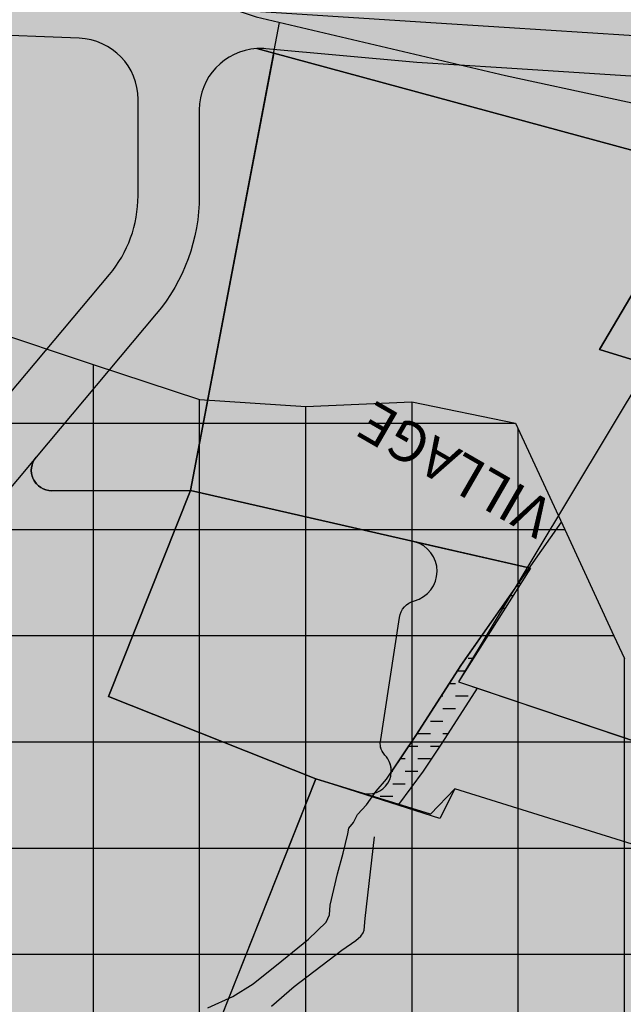
# Model space of a CAD drawing. Extents: x 102606 to 118372, y 93235 to 105248.
# Drawn here: x 109388 to 109569, y 94854 to 95148 of the extents above; entities that cross this region are included whole.
import ezdxf
from ezdxf.enums import TextEntityAlignment as Align

# ---------------------------------------------------------------- set-up
doc = ezdxf.new("R2010")
doc.units = 0
doc.header["$LTSCALE"] = 50
doc.header["$MEASUREMENT"] = 0
for name, color, linetype in [('COMM', 5, 'CONTINUOUS'), ('GRBUFF', 85, 'CONTINUOUS'), ('PARCEL', 1, 'CONTINUOUS'), ('PARK', 3, 'CONTINUOUS'), ('PSP', 1, 'CONTINUOUS'), ('resi', 2, 'CONTINUOUS'), ('roadm', 8, 'CONTINUOUS'), ('SURV_TXT', 7, 'CONTINUOUS'), ('voiletion', 1, 'CONTINUOUS'), ('WATERBODIES', 4, 'CONTINUOUS')]:
    doc.layers.add(name, color=color, linetype=linetype)
doc.styles.add('SURV_TXT', font='romans.shx', dxfattribs={"width": 0.8})

msp = doc.modelspace()

# ---------------------------------------------------------------- hatches: boundary and pattern name
at = {"layer": 'COMM'}
h = msp.add_hatch(color=256, dxfattribs=at)
edge = h.paths.add_edge_path()
edge.add_arc((109405.5706804929, 95124.56448888246), 18.30000000000291, 4.556083750914971e-11, 87.78358404607144)
edge.add_line((109406.2784166834, 95142.8507982281), (109375.1630004508, 95144.05506015608))
edge.add_line((109375.1630004508, 95144.05506015608), (109310.9335555416, 95146.88032497978))
edge.add_line((109310.9335555416, 95146.88032497978), (109223.950891112, 95143.88524762406))
edge.add_arc((109224.7898713545, 95119.51968766429), 24.38000000000815, 91.97208858531326, 159.2596721095213)
edge.add_line((109201.98981715, 95128.15345441298), (109189.7988687843, 95095.95959376886))
edge.add_arc((109212.5989229888, 95087.32582702016), 24.37999999999771, 159.2596721095213, 252.5434106284025)
edge.add_line((109205.285334484, 95064.06865988436), (109354.4198952044, 95017.17090993101))
edge.add_arc((109359.9095863299, 95034.6280944505), 18.30000000000706, 252.543410628387, 320.0136600769132)
edge.add_line((109373.9310036995, 95022.86842375163), (109415.3135152322, 95072.21006612091))
edge.add_arc((109387.2706804929, 95095.7294075187), 36.6000000000514, 320.0136600768901, 360)
edge.add_line((109423.8706804929, 95095.7294075187), (109423.8706804929, 95124.56448888248))
h = msp.add_hatch(color=256, dxfattribs=at)
edge = h.paths.add_edge_path()
edge.add_line((109745.6574472964, 95120.27671330937), (109666.8116879458, 95125.35390229223))
edge.add_line((109666.8116879458, 95125.35390229223), (109620.5317893346, 95128.33397754595))
edge.add_line((109620.5317893346, 95128.33397754595), (109532.4818133179, 95134.00383318902))
edge.add_line((109532.4818133179, 95134.00383318902), (109507.2205662233, 95135.63459812554))
edge.add_line((109507.2205662233, 95135.63459812554), (109462.1156187706, 95139.70544077943))
edge.add_arc((109460.4706804929, 95121.4795202797), 18.30000000000607, 84.84287426026484, 93.32228223152961)
edge.add_line((109459.4101538414, 95139.74876446827), (109464.4434970067, 95138.3851070619))
edge.add_line((109464.4434970067, 95138.3851070619), (109593.5016542803, 95103.4200537677))
edge.add_line((109593.5016542803, 95103.4200537677), (109561.7909919214, 95049.78529571473))
edge.add_line((109561.7909919214, 95049.78529571473), (109716.0886627868, 95002.26704345504))
edge.add_line((109716.0886627868, 95002.26704345504), (109732.69674549, 95059.97309352535))
edge.add_line((109732.69674549, 95059.97309352535), (109732.0490071712, 95090.45015337125))
edge.add_line((109732.0490071712, 95090.45015337125), (109745.6574472964, 95120.27671330937))
h = msp.add_hatch(color=256, dxfattribs=at)
edge = h.paths.add_edge_path()
edge.add_line((109393.4075604941, 95017.61308371344), (109360.794467871, 94978.72748945719))
edge.add_line((109360.794467871, 94978.72748945719), (109364.7880687796, 94979.37215694816))
edge.add_line((109364.7880687796, 94979.37215694816), (109366.5113102768, 94978.05545979038))
edge.add_line((109366.5113102768, 94978.05545979038), (109365.8435625444, 94966.78318732374))
edge.add_line((109365.8435625444, 94966.78318732374), (109350.4277663122, 94869.89020566853))
edge.add_line((109350.4277663122, 94869.89020566853), (109348.0700302058, 94867.81717318753))
edge.add_line((109348.0700302058, 94867.81717318753), (109344.1305848384, 94866.62328252706))
edge.add_line((109344.1305848384, 94866.62328252706), (109237.6370782665, 94880.97764950247))
edge.add_line((109237.6370782665, 94880.97764950247), (109233.0164662057, 94884.25428148746))
edge.add_line((109233.0164662057, 94884.25428148746), (109233.4159498069, 94891.06737165649))
edge.add_line((109233.4159498069, 94891.06737165649), (109108.2743126939, 94812.74772107303))
edge.add_line((109108.2743126939, 94812.74772107303), (109105.9968533729, 94810.18653022544))
edge.add_line((109105.9968533729, 94810.18653022544), (109105.5613865578, 94806.00989746647))
edge.add_line((109105.5613865578, 94806.00989746647), (109107.1673757571, 94793.47781622018))
edge.add_line((109107.1673757571, 94793.47781622018), (109108.8748125538, 94780.1541047983))
edge.add_line((109108.8748125538, 94780.1541047983), (109112.2402061812, 94754.2820575137))
edge.add_line((109112.2402061812, 94754.2820575137), (109115.1040598785, 94759.45287535111))
edge.add_line((109115.1040598785, 94759.45287535111), (109205.9478789595, 94816.30730311976))
edge.add_line((109205.9478789595, 94816.30730311976), (109212.8965849551, 94815.97661963239))
edge.add_line((109212.8965849551, 94815.97661963239), (109215.2840252621, 94811.13648528238))
edge.add_line((109215.2840252621, 94811.13648528238), (109212.6296682166, 94801.55224886605))
edge.add_line((109212.6296682166, 94801.55224886605), (109203.5017636138, 94775.06989579918))
edge.add_line((109203.5017636138, 94775.06989579918), (109214.8405761538, 94772.0909268216))
edge.add_line((109214.8405761538, 94772.0909268216), (109230.1869310581, 94762.21977843066))
edge.add_line((109230.1869310581, 94762.21977843066), (109241.4793262887, 94754.27014532835))
edge.add_line((109241.4793262887, 94754.27014532835), (109252.2316391685, 94731.98691744558))
edge.add_line((109252.2316391685, 94731.98691744558), (109253.2588070283, 94708.17206019946))
edge.add_line((109253.2588070283, 94708.17206019946), (109253.5935949817, 94682.31894923799))
edge.add_line((109253.5935949817, 94682.31894923799), (109250.4751244384, 94669.26684968456))
edge.add_line((109250.4751244384, 94669.26684968456), (109244.6275263382, 94657.30384458869))
edge.add_line((109244.6275263382, 94657.30384458869), (109238.7971452572, 94643.5601167554))
edge.add_line((109238.7971452572, 94643.5601167554), (109236.3739707397, 94635.24843226586))
edge.add_line((109236.3739707397, 94635.24843226586), (109235.1001222505, 94621.33352197311))
edge.add_line((109235.1001222505, 94621.33352197311), (109237.1959478097, 94606.43391130502))
edge.add_line((109237.1959478097, 94606.43391130502), (109240.0125852854, 94594.08746059424))
edge.add_line((109240.0125852854, 94594.08746059424), (109245.1415921105, 94574.17127684016))
edge.add_line((109245.1415921105, 94574.17127684016), (109245.9734625422, 94579.51587789938))
edge.add_line((109245.9734625422, 94579.51587789938), (109250.2978653165, 94582.7649253817))
edge.add_line((109250.2978653165, 94582.7649253817), (109275.1439307318, 94589.33016047707))
edge.add_line((109275.1439307318, 94589.33016047707), (109288.2129969435, 94593.8374017468))
edge.add_line((109288.2129969435, 94593.8374017468), (109295.9038413135, 94602.8621113908))
edge.add_line((109295.9038413135, 94602.8621113908), (109303.3800904787, 94615.83821472194))
edge.add_line((109303.3800904787, 94615.83821472194), (109311.3058433501, 94633.09151851888))
edge.add_line((109311.3058433501, 94633.09151851888), (109316.1986598714, 94646.9546207829))
edge.add_line((109316.1986598714, 94646.9546207829), (109319.5486385696, 94659.31194496258))
edge.add_line((109319.5486385696, 94659.31194496258), (109322.6132231823, 94675.70508556947))
edge.add_line((109322.6132231823, 94675.70508556947), (109324.3607041954, 94697.20321577188))
edge.add_line((109324.3607041954, 94697.20321577188), (109323.8175651029, 94716.12236037674))
edge.add_line((109323.8175651029, 94716.12236037674), (109319.8593919002, 94743.2539125911))
edge.add_line((109319.8593919002, 94743.2539125911), (109314.2214766889, 94761.59555953238))
edge.add_line((109314.2214766889, 94761.59555953238), (109306.336760873, 94778.63418099882))
edge.add_line((109306.336760873, 94778.63418099882), (109296.0770485808, 94794.70539856602))
edge.add_line((109296.0770485808, 94794.70539856602), (109283.703529227, 94809.27296947132))
edge.add_line((109283.703529227, 94809.27296947132), (109278.6959884008, 94816.22279794232))
edge.add_line((109278.6959884008, 94816.22279794232), (109281.4981645554, 94824.229685485))
edge.add_line((109281.4981645554, 94824.229685485), (109285.041877948, 94825.28815765733))
edge.add_line((109285.041877948, 94825.28815765733), (109364.431889644, 94814.64553050706))
edge.add_line((109364.431889644, 94814.64553050706), (109368.4369552366, 94811.60380706796))
edge.add_line((109368.4369552366, 94811.60380706796), (109373.1665461615, 94807.57488178594))
edge.add_line((109373.1665461615, 94807.57488178594), (109379.2784896403, 94807.46127219203))
edge.add_line((109379.2784896403, 94807.46127219203), (109383.7630598572, 94810.73226595488))
edge.add_line((109383.7630598572, 94810.73226595488), (109385.1502478124, 94818.75907821099))
edge.add_line((109385.1502478124, 94818.75907821099), (109382.5686341885, 94822.88324251107))
edge.add_line((109382.5686341885, 94822.88324251107), (109378.3163621281, 94825.08435815724))
edge.add_line((109378.3163621281, 94825.08435815724), (109381.9757269427, 94849.21176804176))
edge.add_line((109381.9757269427, 94849.21176804176), (109410.3319516625, 94845.38960396085))
edge.add_line((109410.3319516625, 94845.38960396085), (109416.0795956672, 94841.73268787084))
edge.add_line((109416.0795956672, 94841.73268787084), (109424.0944077817, 94842.66515466072))
edge.add_line((109424.0944077817, 94842.66515466072), (109427.6086514552, 94846.89522518161))
edge.add_line((109427.6086514552, 94846.89522518161), (109446.397688644, 94844.36263194091))
edge.add_line((109446.397688644, 94844.36263194091), (109477.0252641233, 94921.44017960176))
edge.add_line((109477.0252641233, 94921.44017960176), (109415.0346158715, 94946.07281667915))
edge.add_line((109415.0346158715, 94946.07281667915), (109439.5209425084, 95007.69525916303))
edge.add_line((109439.5209425084, 95007.69525916303), (109398.0813662839, 95007.59319348045))
edge.add_arc((109398.0590170974, 95013.68276863993), 6.089616170917084, 139.8033813158809, 270.21027876060595, ccw=False)
at = {"layer": 'GRBUFF'}
h = msp.add_hatch(color=256, dxfattribs=at)
edge = h.paths.add_edge_path()
edge.add_line((109634.0222700229, 95154.72161051197), (109584.1261873866, 95157.93460295448))
edge.add_line((109584.1261873866, 95157.93460295448), (109559.1773787918, 95159.5411099473))
edge.add_line((109559.1773787918, 95159.5411099473), (109534.2297358839, 95161.14761271037))
edge.add_line((109534.2297358839, 95161.14761271037), (109509.2811117086, 95162.75420799616))
edge.add_line((109509.2811117086, 95162.75420799616), (109484.3323701822, 95164.3607105017))
edge.add_line((109484.3323701822, 95164.3607105017), (109442.1706804929, 95167.07565463045))
edge.add_line((109442.1706804929, 95167.07565463045), (109442.1706804929, 95157.7644255626))
edge.add_arc((109448.2706804929, 95157.76442556258), 6.100000000005821, 179.9999999998633, 266.3156347325987)
edge.add_line((109447.8786945108, 95151.67703310029), (109466.7465742876, 95150.4620721082))
edge.add_line((109466.7465742876, 95150.4620721082), (109508.3171918044, 95147.785211788))
edge.add_line((109508.3171918044, 95147.785211788), (109533.2658081557, 95146.17861664067))
edge.add_line((109533.2658081557, 95146.17861664067), (109558.2134940471, 95144.57211110974))
edge.add_line((109558.2134940471, 95144.57211110974), (109583.1622875047, 95142.96560513476))
edge.add_line((109583.1622875047, 95142.96560513476), (109633.0583862752, 95139.75261161021))
edge.add_line((109633.0583862752, 95139.75261161021), (109682.9559277958, 95136.53960872717))
edge.add_line((109682.9559277958, 95136.53960872717), (109707.9033835417, 95134.93311178625))
edge.add_line((109707.9033835417, 95134.93311178625), (109722.4853300365, 95133.99414915305))
edge.add_line((109722.4853300365, 95133.99414915305), (109750.728582697, 95131.39147169399))
edge.add_line((109750.728582697, 95131.39147169399), (109751.3645557414, 95146.83036775849))
edge.add_line((109751.3645557414, 95146.83036775849), (109733.8160856133, 95148.29560306868))
edge.add_line((109733.8160856133, 95148.29560306868), (109708.8672698924, 95149.90211052039))
edge.add_line((109708.8672698924, 95149.90211052039), (109683.9198261035, 95151.50860664617))
edge.add_line((109683.9198261035, 95151.50860664617), (109634.0222700229, 95154.72161051197))
at = {"layer": 'PARK'}
h = msp.add_hatch(color=256, dxfattribs=at)
edge = h.paths.add_edge_path()
edge.add_line((109464.4434970067, 95138.3851070619), (109459.4101538415, 95139.74876446826))
edge.add_arc((109460.4706804929, 95121.47952027968), 18.30000000000538, 93.32228223148412, 180)
edge.add_line((109442.1706804929, 95121.47952027968), (109442.1706804929, 95095.72940751868))
edge.add_arc((109387.2706804929, 95095.72940751868), 54.90000000005239, -39.98633992310221, 0, ccw=False)
edge.add_line((109429.3349326019, 95060.45039542203), (109393.3788370968, 95017.57883592263))
edge.add_arc((109398.0590170974, 95013.68276863993), 6.089616170927817, 140.2239388545511, 270.0719596214499)
edge.add_line((109398.0666652411, 95007.59315727178), (109439.5209425084, 95007.69525916303))
edge.add_line((109439.5209425084, 95007.69525916303), (109464.4434970067, 95138.3851070619))
h = msp.add_hatch(color=256, dxfattribs=at)
edge = h.paths.add_edge_path()
edge.add_arc((109492.7287047069, 94923.80583230758), 6.854919905889392, 357.2476676343461, 403.8253046102515)
edge.add_arc((109501.0420172197, 94931.92349439698), 4.764974821424628, 179.5041271788655, 225.026285891616, ccw=False)
edge.add_line((109496.277220851, 94931.9647328971), (109502.0034845706, 94969.71989502358))
edge.add_arc((109508.0345122152, 94968.80517891992), 6.099999999999116, 104.95394899220119, 171.3757705141168, ccw=False)
edge.add_arc((109504.0993624629, 94983.53871537342), 9.149999999999716, 284.9539489922012, 434.4296545646082)
edge.add_line((109506.5554171819, 94992.35292521985), (109540.7876916665, 94984.517279958))
edge.add_line((109540.7876916665, 94984.517279958), (109520.3510386692, 94955.37829060908))
edge.add_line((109520.3510386692, 94955.37829060908), (109507.1302308796, 94934.73704345539))
edge.add_line((109507.1302308796, 94934.73704345539), (109499.5757170006, 94923.47666735458))
msp.add_hatch(color=256, dxfattribs=at).paths.add_polyline_path([(109509.1869881772, 94923.75710450864), (109514.8122819689, 94932.14196659178), (109525.3261135869, 94948.55527508198), (109656.9437349589, 94904.16905560043), (109646.3339705198, 94878.67196079761), (109518.5479232707, 94918.52104595937), (109511.2897097996, 94910.89107138464), (109501.8439833291, 94913.81206682399)])
at = {"layer": 'PSP'}
h = msp.add_hatch(color=256, dxfattribs=at)
edge = h.paths.add_edge_path()
edge.add_arc((109507.9879589678, 94968.84685373116), 6.047820674788382, 104.62972788144671, 171.6999923711992, ccw=False)
edge.add_arc((109504.0993624628, 94983.53871537342), 9.149999999997883, 284.9539489928645, 434.4296545643448)
edge.add_line((109506.5554171819, 94992.35292521985), (109439.5209425086, 95007.69525916352))
edge.add_line((109439.5209425086, 95007.69525916352), (109415.0346158715, 94946.07281667915))
edge.add_line((109415.0346158715, 94946.07281667915), (109477.0252641233, 94921.44017960175))
edge.add_line((109477.0252641233, 94921.44017960175), (109477.0416024149, 94921.48129664845))
edge.add_line((109477.0416024149, 94921.48129664845), (109490.7035347016, 94917.2567437752))
edge.add_arc((109492.7286353212, 94923.80578893295), 6.854999999815865, 252.8173063370605, 403.8251645750235)
edge.add_arc((109501.0420172198, 94931.92349439705), 4.764974821548096, 190.4018095743041, 225.0262858913679, ccw=False)
edge.add_arc((109501.0420172197, 94931.92349439696), 4.764974821457588, 179.5041271788685, 190.4018095734294, ccw=False)
edge.add_line((109496.277220851, 94931.96473289709), (109502.0034845587, 94969.71989494492))
at = {"layer": 'resi'}
msp.add_hatch(color=256, dxfattribs=at).paths.add_polyline_path([(109850.4796795903, 94955.75129656232), (109905.678931946, 94927.38215604109), (109927.7626201636, 94924.69836214505), (109975.9388944538, 94909.28634461234), (109991.6131847998, 94870.49330922413), (110037.0728276502, 94851.04622662759), (110061.2683128658, 94840.6956921766), (110073.127878333, 94883.5409478141), (110094.8103696389, 94884.89243318282), (110133.8253322191, 94881.14398619921), (110139.5269803862, 94945.47221560724), (110144.6845966823, 95040.21566215603), (110098.3726964176, 95054.38154071476, 0.09724194151093159), (110064.4521277875, 95057.88667322832), (109862.7613502468, 95039.50104989337, -0.1552409478431819), (109820.7211624956, 95048.77486856095), (109744.721962323, 95118.22634615684), (109732.0490071712, 95090.4501533712), (109732.69674549, 95059.97309352536), (109716.0886627868, 95002.26704345504), (109561.7909919214, 95049.78529571473), (109593.5016542803, 95103.4200537677), (109464.4434970066, 95138.38510706188), (109439.5209425085, 95007.69525916353), (109505.7216399432, 94992.54375372852, -0.02338261874548236), (109506.5554171824, 94992.35292521975), (109541.1774163006, 94984.42890888576), (109519.6212025614, 94950.47892011155), (109525.3259837383, 94948.55507237329), (109525.3261135869, 94948.55527508199), (109656.9437349589, 94904.16905560043), (109646.3339705198, 94878.67196079763), (109518.5479232707, 94918.52104595937), (109511.2897097996, 94910.89107138466), (109493.9629816025, 94916.24885517781), (109492.138380412, 94913.6679316465), (109489.494183266, 94910.78779396006), (109488.2923725309, 94908.3876271413), (109487.104446013, 94907.00396114706), (109485.1673799144, 94899.26708697392), (109483.4845957686, 94893.02668449288), (109481.3211940928, 94883.6661588917), (109480.9680007836, 94879.43464914127), (109474.8309890656, 94873.58552074867), (109466.8983976287, 94867.10513283496), (109458.244612984, 94860.14477405167), (109452.163849251, 94856.35609776012), (109444.7120532834, 94852.99583296552), (109440.1446742563, 94850.83572970092), (109436.5390641101, 94849.3956608576), (109434.1352646992, 94848.43556288195), (109432.6527268195, 94846.21532918459), (109432.6424479544, 94846.21671468318), (109429.8082834071, 94842.91527294286), (109427.6448817313, 94839.07503728077), (109422.5968851745, 94832.35458581206), (109418.270081823, 94825.39422702968), (109413.4624830013, 94819.87385897037), (109410.57788812, 94814.83353989873), (109408.895103974, 94812.43345120024), (109406.7317022983, 94811.23336779082), (109403.3664898874, 94807.87318111653), (109397.7755965948, 94804.60666063211), (109396.5736079191, 94803.16659178892), (109395.1313994488, 94799.3263561268), (109393.4486153029, 94796.20615488657), (109391.0983455133, 94790.99126777092), (109387.1988080107, 94787.80564914054), (109384.5546108647, 94785.16549688794), (109380.948822778, 94782.28528108122), (109376.6220194266, 94780.36516325019), (109374.3385704432, 94778.0854821575), (109372.7758336048, 94773.40480446747), (109371.3336251344, 94769.32450525148), (109369.8378183559, 94765.5910373152), (109366.2856285776, 94763.56415175869), (109361.7182495503, 94760.68401407218), (109353.3050405827, 94756.60379297634), (109350.4204457015, 94754.6836751453), (109348.2570440257, 94753.00354274806), (109347.5358508203, 94751.08342491696), (109347.0550553499, 94747.00320382084), (109346.789923873, 94743.47138693923), (109344.145726727, 94730.75067466375), (109341.0209120515, 94721.63005637666), (109335.9729154944, 94706.5091772819), (109331.6235137092, 94690.52756925969), (109328.7389188069, 94679.72689661577), (109325.6139261907, 94672.0464252918), (109324.8929109258, 94667.7262187621), (109325.1333086609, 94666.52613535264), (109326.094721661, 94662.68589969065), (109327.5541304166, 94658.80034342989), (109326.3265782478, 94653.29365726437), (109325.3649873072, 94644.65316608491), (109322.6932093699, 94627.92402523106), (109321.7317963699, 94623.60374058124), (109321.4913986349, 94618.32343607575), (109321.73179637, 94613.2831170045), (109322.9336071052, 94606.32268010161), (109323.5525021269, 94597.67200457276), (109322.4644986144, 94595.86153970024), (109318.1260082834, 94594.5619876819), (109315.9626066077, 94593.60196782653), (109314.2800004022, 94592.40188441706), (109312.5972162562, 94589.04169774288), (109310.1934168453, 94585.44144751459), (109305.3226491146, 94577.38240541812), (109303.6398649686, 94573.06212076807), (109301.9572587631, 94569.22188510616), (109300.5150502928, 94567.54183082916), (109299.4774596115, 94565.98786125024), (109295.9476712655, 94564.42162958864), (109292.3420611194, 94562.50151175752), (109285.1304849464, 94558.18122710775), (109281.5248748004, 94556.02112384296), (109279.6018708597, 94554.58105499968), (109278.1594844489, 94553.14090803622), (109277.1980714488, 94550.02078491589), (109276.4768782435, 94547.14056910912), (109275.4410529994, 94542.71037279957), (109273.2169200344, 94540.96930759931), (109267.5826958653, 94541.1402301824), (109261.3328885726, 94541.62027917025), (109253.4002971346, 94541.62027917024), (109251.7175129886, 94540.66018119459), (109250.7560999886, 94539.22011235145), (109248.2919787182, 94533.79708213406), (109245.4073838367, 94528.99682661578), (109241.8017736914, 94523.23647312411), (109240.3593872801, 94520.83630630458), (109236.9939969287, 94516.75608520872), (109225.9365908149, 94504.7553292347), (109218.4847948469, 94496.11483805496), (109216.5616129659, 94494.19472022403), (109214.8790067604, 94492.03453883895), (109214.3982112901, 94490.11449912816), (109213.1964005548, 94486.27426346582), (109211.2732186738, 94479.79387555135), (109209.3502147331, 94474.99354191363), (109208.3886237926, 94472.35338966092), (109206.7060175871, 94469.953222842), (109201.8756423701, 94461.87097902904), (109197.308263343, 94451.79041900646), (109195.8660548726, 94448.91020319951), (109195.6256571374, 94446.51011450097), (109195.8660548726, 94439.78966303205), (109196.7560362504, 94433.2735552216), (109195.1448616672, 94424.90876937169), (109192.1979875801, 94414.90148615156), (109188.3519796989, 94403.38077916519), (109186.1588895676, 94397.29809732565), (109190.7719339941, 94395.5146987578), (109192.0090146749, 94397.91376724197), (109195.546295635, 94405.9194532021), (109198.3942347549, 94414.36105020408), (109200.7524813751, 94422.24893081395), (109201.6957444351, 94427.54681237722), (109202.1674649353, 94432.25605779384), (109201.9380995166, 94440.11284654174), (109201.7023282368, 94445.64618256336), (109201.393805077, 94447.03172769296), (109202.0560741268, 94448.35398695982), (109202.763565907, 94450.23770075054), (109206.3008468672, 94457.89020502236), (109213.0513789754, 94471.63483952446), (109215.8811684296, 94478.10999400711), (109219.6543983313, 94486.70431547922), (109221.0288629066, 94489.72370956534), (109222.8519907121, 94492.32866161177), (109225.563983222, 94495.62510215487), (109236.1758261157, 94509.63503307202), (109238.826810932, 94513.07599109724), (109240.8923193428, 94515.75700522409), (109245.2550666932, 94521.40814659598), (109246.3161264227, 94523.52723672494), (109249.6430816072, 94529.38156888912), (109253.2446420474, 94537.17319270979), (109254.9490920174, 94537.74043653715), (109256.2461009674, 94537.74043653716), (109263.6744087771, 94538.32907268412), (109273.4609632078, 94538.91770883116), (109277.0453984239, 94539.51416187666), (109277.7390649316, 94539.82196638975), (109280.6534997381, 94543.03831810062), (109287.1385444882, 94551.63264020739), (109296.6329204722, 94560.53999018969), (109299.8164555421, 94562.89461289784), (109301.1134644921, 94564.18969054146), (109304.1792028925, 94568.19249446134), (109314.791223713, 94580.67197137875), (109320.883690161, 94588.46665792746), (109324.8546536985, 94591.59693327398), (109326.9771290396, 94593.24519260642), (109330.4103900911, 94596.10168029118), (109330.8681558897, 94597.13026929679), (109330.9861304999, 94598.07208713198), (109330.39661333, 94605.37140971427), (109329.8069182195, 94611.84656357349), (109328.8452956816, 94619.5845807542), (109328.9933738486, 94621.80119373919), (109330.4081794683, 94633.57422916063), (109332.1763750968, 94646.03425413357), (109333.0016635465, 94654.27539455176), (109333.4733840468, 94657.33645875663), (109333.0016635465, 94659.10236719757), (109332.4121463766, 94663.45843092607), (109331.8848454043, 94665.43315244128), (109332.6376626467, 94668.46182996707), (109332.648095597, 94668.52085803037), (109333.0362393072, 94670.06535350812), (109337.4299999999, 94687.74199999975), (109339.9835323797, 94701.90084395658), (109339.969994935, 94701.81782140354), (109345.170486576, 94722.85834119853), (109346.8212414166, 94729.21576782691), (109349.1860718386, 94735.4280470147), (109350.2473095088, 94737.90039695238), (109350.4830807886, 94739.07766924644), (109350.8368266787, 94742.25646068067), (109351.3085471787, 94745.43517399098), (109351.940420249, 94749.85244654752), (109355.7890911992, 94752.73441845807), (109358.383109099, 94754.7358594779), (109362.9816277294, 94756.97275495711), (109368.4056127499, 94759.56283212382), (109370.6458847597, 94760.85783164715), (109371.4711732095, 94761.79972760259), (109373.8594917891, 94765.66261813958), (109376.5714842994, 94770.60731801482), (109378.0220861777, 94774.33216045509), (109379.2834768098, 94775.43429066073), (109381.7595200995, 94777.67118613947), (109388.834082019, 94783.32224939065), (109393.3148039802, 94786.85414439341), (109395.9088218802, 94788.97331264282), (109397.08785622, 94790.26831216617), (109397.9133226104, 94791.68111703917), (109398.6208143905, 94793.68247993903), (109400.5383021728, 94797.65856673026), (109401.6416057735, 94800.41269102777), (109409.1456443225, 94805.54652546068), (109411.1501450525, 94806.84160310413), (109412.9188745029, 94808.01887539834), (109414.4516547331, 94809.07849858335), (109415.394917793, 94810.13804364786), (109416.8099013535, 94811.9040302094), (109425.5352181132, 94823.55933840032), (109433.2423588256, 94834.45742692729), (109436.3553125269, 94839.11963041584), (109437.8408774559, 94839.75530849084), (109436.3079192854, 94838.81341253537), (109435.6006054459, 94837.98932192958), (109433.2423588258, 94834.45742692739), (109425.5352181137, 94823.55933840101), (109415.9790943172, 94810.79423530775), (109414.3655681757, 94808.9817995915), (109411.1501450524, 94806.8416031041), (109409.1456443228, 94805.5465254609), (109402.7785741828, 94801.19053985282), (109401.4815652328, 94800.0131894386), (109400.5383021729, 94797.65856673043), (109398.6208143905, 94793.68247993899), (109397.3813603758, 94790.17629463678), (109393.3148039798, 94786.8541443931), (109388.8340820209, 94783.32224939227), (109381.7595200995, 94777.67118613953), (109378.3146090767, 94774.55900069278), (109377.3967727492, 94772.72648626429), (109376.5714842994, 94770.60731801482), (109373.8594917893, 94765.66261813977), (109371.0239401077, 94761.0763682772), (109368.4056127498, 94759.56283212377), (109362.9816277285, 94756.97275495612), (109358.3831090991, 94754.73585947797), (109355.7890911989, 94752.73441845781), (109353.4308445787, 94750.9685100169), (109352.7233527986, 94750.26214664047), (109352.0160389591, 94749.43797791448), (109351.7800897387, 94748.73161453808), (109351.3085471792, 94745.43517399259), (109350.8368266786, 94742.25646068045), (109350.3887356161, 94738.22987529406), (109349.1860718386, 94735.42804701474), (109346.8212414166, 94729.21576782687), (109345.1704865764, 94722.85834119833), (109339.9699949352, 94701.81782140458), (109339.144528545, 94696.75539429976), (109338.3192400951, 94692.39933057169), (109337.8475195949, 94689.22061725771), (109337.1400278147, 94686.39508563187), (109333.036239306, 94670.06535350007), (109332.6376626436, 94668.46182994901), (109332.1264526471, 94665.56948070778), (109333.0016635466, 94659.10236719745), (109333.4733840469, 94657.33645875668), (109333.0016635465, 94654.27539455195), (109332.1763750968, 94646.03425413281), (109330.4081794682, 94633.57422915986), (109328.9933738486, 94621.80119373933), (109328.8753992384, 94620.0352071779), (109329.1111705182, 94617.44513001096), (109329.8069182195, 94611.84656357324), (109330.3966133299, 94605.37140971489), (109331.101272617, 94596.64641287175), (109329.0996043804, 94595.01110104777), (109326.9771290394, 94593.24519260625), (109324.8546536979, 94591.59693327347), (109322.6143816911, 94589.83094671486), (109320.8458301796, 94588.4182199606), (109314.7912237131, 94580.67197137885), (109304.1792028925, 94568.19249446131), (109300.5202523521, 94563.41515874212), (109296.6329204723, 94560.53999018975), (109287.1385444882, 94551.63264020742), (109280.6534997381, 94543.0383181006), (109278.4132277282, 94540.56596816305), (109277.4914870326, 94539.46141021332), (109275.5834385483, 94539.27089051934), (109273.4609632078, 94538.91770883113), (109263.6744087778, 94538.32907268421), (109254.5437512337, 94537.60553844005), (109254.2416002373, 94537.50498207833), (109253.5341084572, 94537.15172226993), (109252.472870787, 94535.50354105838), (109249.6430816071, 94529.38156888906), (109246.3161264227, 94523.52723672494), (109245.2550666933, 94521.40814659606), (109240.8923193428, 94515.75700522409), (109238.826810932, 94513.07599109724, -0.09963943087641139), (109230.624834098, 94447.17189480466, -0.05973403818160911), (109206.8436452441, 94389.30139054394), (109224.0707614835, 94382.64140386504, 0.01004424673120153), (109229.2847099098, 94392.6577332686), (109241.2258951158, 94420.43096803474), (109246.980323025, 94437.8141895834), (109249.8392958126, 94447.2545519946), (109253.1748014034, 94460.11491307631), (109255.2534436468, 94471.01608638873), (109257.1655431931, 94487.8104670897), (109257.5775304479, 94497.7717103971), (109254.8648461219, 94532.74445372385), (109256.5077923155, 94526.42380112724), (109261.7646171125, 94522.73848474644), (109264.6230957329, 94521.29757862544), (109278.7189454848, 94519.16444629399), (109291.3497031572, 94517.25302711486), (109296.9123649519, 94517.80794374425), (109302.071180387, 94520.6866765123), (109306.5767195344, 94520.74244158914), (109310.6537277702, 94518.69082366228), (109314.5381312105, 94512.52404650066), (109310.3704758891, 94502.03569908444), (109379.8403672001, 94491.52278401895), (109492.0741233052, 94474.5383905049), (109503.4, 94622.70000000003), (109622.8, 94822.4), (109774.0975245151, 94780.09596575485), (109790.8748404453, 94818.59512849638)])
at = {"layer": 'roadm'}
msp.add_hatch(color=256, dxfattribs=at).paths.add_polyline_path([(111295.618021647, 95376.65198609655), (111304.3826987684, 95408.72738398705), (111334.3664282414, 95408.15132379877), (111395.187, 95404.57599999999), (111444.307310118, 95414.17043405892), (111457.6661723716, 95416.69935771295), (111474.8811527, 95418.72245247598), (111483.3231930612, 95396.41261935545), (111482.3131291769, 95380.65095131751), (111479.5151513788, 95367.3062002902), (111478.4739238962, 95358.38859592733), (111477.2903915018, 95344.70711015958), (111496.5024786645, 95349.90700325735), (111521.4489682663, 95354.33782228251), (111519.0021418747, 95361.60447865732), (111518.7519722959, 95372.4335713202), (111510.7147790685, 95385.10936257047), (111518.5089970077, 95394.60830334145), (111523.0741504388, 95401.52741262836), (111525.8623583353, 95405.75419076017), (111540.2939159722, 95407.28444475385), (111584.4194835311, 95409.18224514303), (111585.1113246828, 95406.19446771807), (111587.365983536, 95402.05133021431), (111595.2355150916, 95395.6489479329), (111608.7483254339, 95394.77796192313), (111621.8252474904, 95396.08444093817), (111628.0471418317, 95396.66754519183), (111628.9034168767, 95398.4739849605), (111636.1199168767, 95394.6381849605), (111638.2549168767, 95390.05698496048), (111643.1159168767, 95384.83398496042), (111647.8919168767, 95382.43088496046), (111652.4027168767, 95381.06368496048), (111657.9432168767, 95380.67198496047), (111669.5419948345, 95384.1477651842), (111680.4272168768, 95384.07808496049), (111684.8544168768, 95385.5306849605), (111691.9220846936, 95389.16105777718), (111699.5798203345, 95396.73038452711), (111706.886466155, 95408.15510063786), (111711.7133557268, 95420.26583857539), (111713.8944168766, 95425.73798496029), (111731.4240348146, 95476.54027886795), (111758.0452236227, 95476.00275534908), (111800.7187575564, 95467.18451008608), (111817.9308348146, 95463.61767886793), (111851.1150055838, 95523.44419190112), (111904.5986957642, 95520.43851474699), (111941.368730521, 95518.43473491099), (111964.7678481221, 95522.77626158923), (112031.8055168768, 95535.57628496051), (112053.9187731001, 95537.53656885019), (112075.7386337915, 95512.01500879908), (112041.8754168767, 95465.20788496049), (112015.4358168769, 95430.71718496061), (111963.3672961608, 95357.60176748126), (111973.498901025, 95340.6559087217), (111922.3971720424, 95234.38307106064), (111914.6245854568, 95205.51050539674), (111920.6718353889, 95178.83717165094), (111939.5050804608, 95181.589786336), (111950.1455880945, 95176.53069678212), (111948.7282438642, 95135.60794290804), (111913.8526866073, 95122.25592820972), (111894.7797006373, 95119.05282269166), (111881.4081693097, 95121.7626514314), (111872.6373539441, 95090.29526783299), (111826.3629686193, 95085.24079258813), (111835.4789665206, 95061.04821603399), (111863.5898357251, 95062.47073921753), (111894.861787527, 95066.30038144135), (111945.4700475604, 95067.0499273437), (111936.6715932087, 95035.87122498985), (111941.4835955477, 95017.88182919189), (111943.4574001016, 94999.7418691836), (111951.0819056757, 94980.8132147706), (111952.955333943, 94967.6896118845), (111948.5170052132, 94945.78062392013), (111946.3044395024, 94897.87777259308), (111955.9998187681, 94875.30447679086), (112073.1863888885, 94833.02633523822), (112139.8968333316, 94808.19789209534), (112216.3990336311, 94757.12900220153), (112306.9587426043, 94683.71590391263), (112364.7152874211, 94632.05560030151), (112391.8712528858, 94615.48482932227), (112391.8551045144, 94694.8577522345), (112395.6506446037, 94738.4556946631), (112390.0651635635, 94811.72831653408), (112387.780146221, 94891.87831126284), (112397.6716060932, 94988.37948444224), (112425.2137266513, 95276.58353935835), (112685.5618111915, 95312.32877268958), (112682.1106, 95326.56770000007), (112680.102, 95618.35759999999), (112803.7672, 95620.9046), (112830.5343, 95621.4347), (113011.9999, 95625.01870000002), (113084.6799, 95688.95609999998), (113111.4023, 95728.74599999998), (113221.8975, 95784.71649999998), (113309.4499999995, 95979.00099999999), (113366.7607000005, 95980.79190000005), (113430.4122, 95983.94579999997), (113479.7340000031, 95994.70090000091), (113514.1589, 96002.34459999998), (113520.744, 96007.72709999997), (113536.1353, 96032.69549999999), (113548.5438, 96036.75099999997), (113617.6192999998, 96041.58679999987), (113707.4394999999, 96048.39469999998), (113750.3827, 96047.702), (113745.4296, 96078.21169999962), (113743.5364313859, 96095.61742591271), (113747.7473000001, 96108.60280000004), (113750.0784, 96115.081), (113760.191, 96123.22789999998), (113774.3072331177, 96129.79133273575), (113790.4585510161, 96131.7102590505), (113796.7879073223, 96132.05878804742), (113802.744855822, 96133.11850512806), (113814.6539258422, 96179.8408262109), (113811.9070073224, 96190.1170880476), (113806.3449, 96203.34310000001), (113763.4394, 96211.39939999998), (113770.4768, 96169.04669999998), (113721.072, 96163.15299999999), (113731.217, 96217.43609999999), (113739.241, 96250.36999999998), (113662.836, 96265.12599999999), (113674.5551034275, 96326.92211714156), (113682.4773535652, 96368.69701063649), (113687.2835010507, 96394.04035322653), (113651.7427078479, 96391.6875284227), (113652.0150138577, 96414.32623661029), (113638.073, 96419.075), (113647.8011972437, 96430.6173461313), (113627.8657251013, 96420.3229773669), (113607.8808328389, 96411.27518717073), (113612.7440879407, 96489.8793818184), (113622.5864345583, 96533.94676202947), (113648.0780232011, 96600.60850762836), (113668.1993265142, 96666.01431654602), (113534.0162944025, 96695.0535865202), (113509.8158030535, 96703.91927142837), (113493.2868405046, 96715.68341941676), (113442.8564074816, 96567.807427291), (113430.255519171, 96507.51538923879), (113419.7964797647, 96418.80199216199), (113397.3883000001, 96428.17579999984), (113380.9605000001, 96438.05589999989), (113369.2251, 96448.0171), (113352.4095999999, 96451.57450000002), (113335.8748471284, 96452.09341702682), (113287.2, 96453.621), (113276.1493950156, 96397.03546144904), (113244.876, 96321.90100000001), (113225.4249393994, 96314.16918859028), (113065.7658137465, 96398.55836395721), (113056.6526640568, 96404.14580544812), (112997.3017210038, 96420.94457501448), (112913.8670400109, 96242.31008804629), (112883.0408569352, 96141.9349855518), (112851.7655, 96052.69089999999), (112717.7944182746, 96015.2395630703), (112616.8431613796, 96010.41808153372), (112529.2752892093, 96008.88322406048), (112410.826135168, 96007.11696143523), (112365.98, 95836.93000000002), (112175.356, 95845.82899999998), (112170.2523720729, 95756.11899582464), (112034.6799168767, 95710.21128496047), (112049.4977168768, 95776.77348496063), (112060.2337168768, 95828.16398496051), (112041.9040168767, 95826.13898496046), (112014.4745168767, 95828.55798496048), (112058.3879168767, 95970.22308496047), (112049.7998168768, 95970.63348496045), (112028.0306168767, 95947.78568496047), (111998.6473168767, 95916.94658496047), (111946.2129168767, 95861.91448496049), (111808.7578168767, 95843.86968496047), (111773.0240168767, 95892.22398496047), (111781.8172168767, 95990.19438496049), (111725.5566168767, 95994.57298496047), (111705.1513168767, 95867.46988496048), (111750.6307168768, 95805.92778496047), (111770.4853168767, 95795.78168496047), (111761.9549168767, 95773.94468496031), (111755.8781168767, 95753.8385849605), (111697.5493168761, 95741.15098496004), (111639.2885168785, 95727.91668496082), (111624.7112244342, 95724.53829346188), (111597.5182847889, 95718.81729420662), (111568.0570027888, 95713.13058080939), (111544.6433697425, 95708.1288725938), (111518.7436336055, 95703.0468364854), (111509.3565016549, 95701.11129308362), (111478.6114964026, 95701.59541924538), (111428.471555557, 95694.69701592923), (111442.8356602025, 95655.48050254415), (111448.796482023, 95633.76828687542), (111419.5588870368, 95635.8263034478), (111334.5115623857, 95619.0340814811), (111301.8012654627, 95613.85606259348), (111283.0797730843, 95611.98134855105), (111217.6375526339, 95611.96802587592), (111189.2979075323, 95612.64901234947), (111169.7458, 95617.81289999999), (111205.0278, 95692.92809999996), (111226.7593, 95731.1087), (111220.8985, 95738.2795), (111156.8564, 95745.79590000001), (111149.5232, 95724.85209999999), (111122.7071, 95728.858), (111089.9023, 95703.8855), (111065.8296, 95655.72660000004), (111058.0228, 95619.82979999998), (110999.3099, 95630.55629999998), (110929.6173924307, 95663.84685697829), (110918.3547069244, 95670.06354480547), (110928.4923390052, 95714.82414893655), (110932.3662490792, 95751.31086127003), (110820.1900620506, 95755.75004411698), (110808.0198020738, 95711.98541033527), (110622.6930477626, 95707.34254131501), (110624.85689309, 95707.33421592566), (110590.0495196955, 95706.52474452269), (110590.0462553643, 95706.52466274373), (110563.8982004156, 95646.67624040094), (110547.5845082744, 95630.00875054378), (110535.8094945161, 95624.63011785642), (110519.5734064424, 95624.11286927706), (110491.056629164, 95629.54357047792), (110460.5467404545, 95641.90663975927), (110435.6699027668, 95653.29881571066), (110412.5984352122, 95667.39987198461), (110394.909329034, 95683.59075428097), (110378.455364999, 95703.19161986813), (110358.0861441733, 95729.43262785999), (110349.6930887912, 95742.80687452813), (110338.3681866881, 95764.83330062618), (110312.9826898067, 95802.62877100521), (110303.19445691, 95822.63017032844), (110293.0764176979, 95850.14685794356), (110274.5774025639, 95767.37422913635), (110269.6457873717, 95756.25000000001), (110270.3717862186, 95748.92436468204), (110271.8871590756, 95740.32436225333), (110269.8611996547, 95707.8085703384), (110275.4698932174, 95659.96800154481), (110215.554509215, 95664.3557736879), (110218.523794924, 95693.36485404591), (110228.3348738644, 95755.82759815284), (110212.2689695425, 95753.46696952183), (110208.9613744468, 95730.80492195832), (110182.4998394314, 95725.1394259498), (110171.6318057599, 95734.10985286531), (110151.313168565, 95734.10985286531), (110150.3681413948, 95719.94608107931), (110139.9726213083, 95715.22482381729), (110128.6319634446, 95724.19518720331), (110116.8187919957, 95718.0575400568), (110002.781420995, 95748.76686757858), (109973.4089033529, 95819.1219573076), (110005.492087514, 95879.10945025372), (109914.521666543, 95921.77539824338), (109916.8724662349, 95929.17288713696), (109936.0481501474, 96003.34988283145), (109950.3921844764, 96081.31573850666), (109960.2602490282, 96136.67667403253), (109950.5408179573, 96174.93774708414), (109935.0636708546, 96190.66047947324), (109873.5687165082, 96169.11841811828), (109726.9052835031, 96200.66125765252), (109741.7623180285, 96243.9181698792), (109753.6351288335, 96283.91532901031), (109752.8622052997, 96308.23105630044), (109769.2635858298, 96370.77561791678), (109630.8381103786, 96377.62658905839), (109582.3038958508, 96344.29486353238), (109561.073276879, 96318.44406229505), (109555.1551940298, 96302.24754082806), (109548.6226078561, 96267.69621542869), (109531.1426115438, 96210.33547513273), (109519.3080108225, 96154.05360640009), (109507.1583222595, 96103.86146500379), (109481.471842106, 96062.4802648752), (109447.7794494199, 96059.07247349474), (109366.8844319148, 96069.31096847837), (109343.9095946077, 96069.63990049908), (109298.4476583837, 96071.14136078117), (109287.453, 96061.481), (109250.3, 96072.69999999998), (109225.2866789725, 96090.54950636145), (109138.1436439313, 96108.20256926457), (109130.4338401561, 96119.74938391254), (109091.2964726932, 96137.5), (109042.9173192414, 96159.44219580249), (109010.52773986, 96165.10195136379), (109000, 96137.50000000003), (108994.4222464246, 96118.90402124744), (108987.4060600308, 96095.43086169419), (108975.0000000001, 96075.0000000001), (108962.2666146, 96051.53425663772), (108951.624795471, 96040.79232378448), (108952.4567466111, 96017.18253606085), (108948.0116056666, 96004.67147649747), (108927.1480345375, 95975.08853094892), (108995.6463995915, 95936.70136639706), (109011.5344445902, 95936.03074443084), (109015.263571379, 95921.81603015155), (109030.2966047462, 95910.73685020577), (109021.4231981799, 95895.81345832592), (109024.4787926255, 95883.66850394767), (109018.0822310928, 95869.1298599661), (108992.4834498753, 95887.41232485532), (108966.7546827343, 95869.17396238603), (108995.3411338561, 95854.58968496151), (108986.1268369811, 95827.55426364511), (108997.4692444282, 95820.10034695834), (108998.3285717273, 95800.63188856878), (108977.5969258246, 95785.1028718999), (108977.1474603884, 95764.68250453375), (108977.1036234537, 95753.91563049733), (108972.1959970429, 95742.3004763164), (108983.1702448856, 95727.36666556432), (109001.1663749821, 95710.46188974274), (109051.0861588167, 95682.93654772502), (109044.0475381821, 95657.60437734173), (109049.4555, 95605.92499999996), (109045.2602818865, 95582.83347705888), (109027.2748963672, 95554.89182205031), (109050.0368, 95546.0619), (109040.4322, 95515.60380000019), (109030.4765559314, 95480.68877692388), (109022.5335000001, 95474.29990000007), (109018.3424, 95471.557), (109016.9984, 95469.1293000001), (109013.725, 95457.69710000035), (109011.6403000003, 95451.17170000025), (109002.0559, 95420.09739999993), (108995.6432999999, 95405.06219999999), (108987.5987999998, 95381.56219999962), (108984.3287, 95368.75540000007), (108980.6013999999, 95359.26279999988), (108972.3038, 95332.72720000001), (108954.537, 95341.79000000005), (108946.26, 95343.44), (108941.9229, 95341.9115), (108934.9768, 95343.74), (108931.5036000001, 95344.65409999999), (108927.6838, 95344.9435), (108925.4331, 95342.47429999999), (108925.6128, 95339.60359999989), (108929.1396628574, 95323.4756436747), (108921.4804, 95324.15039999998), (108917.6599000003, 95325.23610000005), (108911.4082, 95326.72220000002), (108902.3173000001, 95303.97320000031), (108875.86, 95223.60000000002), (108842.97, 95238.70000000001), (108895.4124804821, 95399.89529866938), (108874.4447, 95403.99750000001), (108869.9216, 95395.8263), (108843.5097000001, 95402.28070000005), (108790.2133, 95408.98790000001), (108745.0159999999, 95301.28349999992), (108737.3495673308, 95274.22285554279), (108692.8048206082, 95292.50713137691), (108634.7637438299, 95315.75923971679), (108593.6587, 95363.0469), (108550.8624, 95249.53840000002), (108520.9344, 95238.6551), (108467.1245999999, 95249.0646), (108378.1110774451, 95289.06781485447), (108284.6117, 95331.08700000001), (108312.9455, 95529.76960000023), (108333.4076, 95615.48970000003), (108296.8488662287, 95728.69333641976), (108290.4915814433, 95737.84441495038), (108287.0040691695, 95736.49217849484), (108284.9026967107, 95734.38994621538), (108258.5947510835, 95658.19839127232), (108264.6110871363, 95571.36784932004), (108262.7167521128, 95502.82597359935), (108214.2781, 95508.6946), (108179.4125683135, 95283.9193402178), (108071.598, 95307.182), (108061.8316004259, 95236.17091640651), (108022.323, 95129.76799999994), (107985.7931555223, 94946.30501427103), (107957.743, 94816.08099999998), (107881.1570000001, 94607.00900000065), (107717.8636810985, 94196.6643761928), (107844.461999999, 94160.39899999986), (107885.2410000016, 94149.26499999972), (107968.9580000029, 94127.78699999915), (108385.3350000001, 94020.047), (108566.1829999999, 93991.35200000001), (108742.9809825823, 93912.71226495042), (109202.9403699302, 93839.62284794166), (109256.222494646, 93827.5627009219), (109304.7431009334, 93816.580300193), (109359.3594602691, 93972.89228505128), (109381.1136771324, 94035.15283954995), (109480.1543080452, 94318.60706073743), (109492.0741233052, 94474.53839050494), (109503.4, 94622.70000000003), (109622.8, 94822.4), (109774.0975245151, 94780.09596575485), (109790.874840442, 94818.59512849055), (109850.4796795903, 94955.7512965623), (109905.678931946, 94927.38215604107), (109927.7626201636, 94924.69836214506), (109975.9388944538, 94909.28634461232), (109991.6131847999, 94870.49330922413), (110037.0728276502, 94851.04622662759), (109974.3616118534, 94755.46006201814), (109872.1474026946, 94651.80500881549), (109782.7204420684, 94525.73012870527), (109888.0637646105, 94416.46643080788), (110041.2931843581, 94383.34098349664), (110035.6509617956, 94588.71159803508), (110041.8670868777, 94600.16467817426), (110123.7992649589, 94606.41022249484), (110129.4818297768, 94684.76276379968), (110107.8881973591, 94713.15138942293), (110106.7515705051, 94777.87758667464), (110122.9364836916, 94839.05733279251), (110154.6635916915, 94842.39130983913), (110226.823982686, 94829.48951967419), (110221.5994356882, 94911.03171924666), (110223.7774930099, 94917.12584081602), (110246.7716722556, 94951.46951212647), (110281.6912096785, 94942.61621700542), (110285.470482976, 94936.75971502664), (110312.0868237913, 94934.48821404933), (110317.7301880617, 94959.90401674744), (110329.2434876778, 94985.08744773071), (110327.8038075102, 94998.64082674141), (110332.7498, 95016.60800000008), (110338.7829, 95038.1265), (110405.9155, 95023.69780000001), (110415.5418011473, 95048.37277059784), (110437.9732615206, 95040.14404227551), (110478.2978278569, 95031.5224028148), (110485.8924266867, 95035.53996765063), (110520.2917330863, 95031.74561885963), (110499.874437214, 94907.09807320233), (110542.1312602096, 94894.53192726373), (110544.7226780317, 94889.06607253214), (110544.0054724274, 94883.31263183436), (110549.4747895387, 94876.55140622368), (110559.114988915, 94875.10955046651), (110569.9065660303, 94871.6542939225), (110582.8567147407, 94864.89076731684), (110627.704102762, 95014.03290583158), (110656.932017504, 95003.942634695), (110688.6351881966, 95183.06728513636), (110692.5912, 95183.0046), (110716.2404959567, 95244.01873484472), (110719.9709981316, 95276.22807665398), (110784.7673396937, 95321.53037322457), (110882.786, 95344.152), (110901.0025221502, 95341.53310052802), (110950.3193030121, 95334.33046620028), (111018.2929014614, 95328.32421378956), (111066.8190920007, 95323.62827704978), (111077.3304574333, 95356.21418991187), (111097.9810644083, 95353.3200903604), (111200.067672965, 95320.0359444455), (111209.9290767771, 95307.05108285387), (111217.7461423351, 95295.48619065894), (111223.7394947228, 95288.54609672652), (111228.0811363431, 95284.92938779556), (111233.7528429449, 95282.17807082497), (111239.3090808828, 95280.29306251055), (111244.9227552634, 95277.97422439622), (111251.5203346572, 95275.5105838818), (111264.823977241, 95272.9861599311), (111269.6264075251, 95285.8803642789)])
at = {"layer": 'voiletion', "lineweight": 30}
h = msp.add_hatch(dxfattribs=at)
h.set_pattern_fill('ANSI37', color=1, scale=10, angle=45, style=0)
h.set_pattern_definition([(90, (0, 0), (-31.75, 5.329070518200751e-15), []), (180, (0, 0), (-5.329070518200751e-15, -31.75), [])])
h.paths.add_polyline_path([(109621.5072888245, 94844.59150552726), (109533.1286763287, 95035.48342673053), (109451.8355910097, 95031.7002044184), (109378.2101594272, 95056.02230199036), (109337.5887238039, 95084.22712546863), (109319.3698582112, 95147.71137387471), (109320.7030478634, 95223.15080929702), (109305.3468648203, 95221.82915343906), (109259.3010684529, 95214.49644949552), (108992.4556664688, 95188.85742767737), (108968.251486079, 94527.23535249894)])
at = {"layer": 'WATERBODIES'}
h = msp.add_hatch(dxfattribs=at)
h.set_pattern_fill('DASH', color=256, scale=30, style=0)
h.set_pattern_definition([(0, (0, 0), (3.75, 3.75), [3.75, -3.75])])
h.paths.add_polyline_path([(109514.812281969, 94932.14196659178), (109522.7005261268, 94944.45764350526), (109525.3251311422, 94948.55535989784), (109519.6212025613, 94950.47892011152), (109541.1774163007, 94984.42890888576), (109540.7890685841, 94984.51779091822), (109520.3510386691, 94955.37829060895), (109507.130230879, 94934.73704345478), (109499.5757250517, 94923.47656679092, -0.319774519668403), (109494.654375582, 94917.22684149088), (109493.9629816025, 94916.2488551778), (109501.843216606, 94913.81212304303), (109509.1869881772, 94923.75710450862)])

# ---------------------------------------------------------------- linework, layer by layer
at = {"layer": 'COMM'}
for points in [[(109423.8706804929, 95124.56448888248, 0.4029282079916148), (109406.2784166834, 95142.8507982281), (109375.1630004508, 95144.05506015608), (109310.9335555416, 95146.88032497978), (109223.950891112, 95143.88524762406, 0.3023348388367569), (109201.98981715, 95128.15345441298), (109189.7988687843, 95095.95959376886, 0.4311012545501646), (109205.285334484, 95064.06865988436), (109354.4198952044, 95017.17090993101, 0.3032049327885041), (109373.9310036995, 95022.86842375163), (109415.3135152322, 95072.21006612091, 0.176265524885538), (109423.8706804929, 95095.7294075187)], [(109745.6574472964, 95120.27671330937), (109666.8116879458, 95125.35390229223), (109620.5317893346, 95128.33397754595), (109532.4818133179, 95134.00383318902), (109507.2205662233, 95135.63459812554), (109462.1156187706, 95139.70544077943, 0.03701528831741834), (109459.4101538414, 95139.74876446827), (109464.4434970067, 95138.3851070619), (109593.5016542803, 95103.4200537677), (109561.7909919214, 95049.78529571473), (109716.0886627868, 95002.26704345504), (109732.69674549, 95059.97309352535), (109732.0490071712, 95090.45015337125)]]:
    msp.add_lwpolyline(points, format="xyb", close=True, dxfattribs=at)
msp.add_lwpolyline([(109446.397688644, 94844.36263194091), (109477.0252641233, 94921.44017960176), (109415.0346158715, 94946.07281667915), (109415.0346158715, 94946.07281667915), (109415.0346158715, 94946.07281667915), (109415.0346158715, 94946.07281667915), (109415.0346158715, 94946.07281667915), (109415.0346158715, 94946.07281667915), (109415.0346158715, 94946.07281667915), (109439.5209425084, 95007.69525916303), (109439.5209425084, 95007.69525916303), (109439.5209425084, 95007.69525916303), (109439.5209425084, 95007.69525916303), (109439.5209425084, 95007.69525916303), (109439.5209425084, 95007.69525916303), (109398.0813662839, 95007.59319348045, -0.6395690861832702), (109393.4075604941, 95017.61308371344), (109393.4075604941, 95017.61308371344), (109360.794467871, 94978.72748945719)], format="xyb", dxfattribs=at)
at = {"layer": 'GRBUFF'}
msp.add_lwpolyline([(109634.0222700229, 95154.72161051197), (109584.1261873866, 95157.93460295448), (109559.1773787918, 95159.5411099473), (109534.2297358839, 95161.14761271037), (109509.2811117086, 95162.75420799616), (109484.3323701822, 95164.3607105017), (109442.1706804929, 95167.07565463045), (109442.1706804929, 95157.7644255626, 0.3955022528989536), (109447.8786945108, 95151.67703310029), (109466.7465742876, 95150.4620721082), (109508.3171918044, 95147.785211788), (109533.2658081557, 95146.17861664067), (109558.2134940471, 95144.57211110974), (109583.1622875047, 95142.96560513476), (109633.0583862752, 95139.75261161021), (109682.9559277958, 95136.53960872717), (109707.9033835417, 95134.93311178625), (109722.4853300365, 95133.99414915305), (109750.728582697, 95131.39147169399), (109751.3645557414, 95146.83036775849), (109733.8160856133, 95148.29560306868), (109708.8672698924, 95149.90211052039), (109683.9198261035, 95151.50860664617)], format="xyb", close=True, dxfattribs=at)
at = {"layer": 'PARCEL', "color": 6, "linetype": 'Continuous'}
for p, q in [((109617.8836267081, 95114.01505650507), (109519.6212025613, 94950.47892011153)), ((109519.6212025613, 94950.47892011153), (109656.943734959, 94904.16905560046))]:
    msp.add_line(p, q, dxfattribs=at)
for points in [[(109337.9921084323, 95189.2180974151), (109403.6361021025, 95167.77679291627), (109459.1957614063, 95149.21670986054), (109533.696399327, 95131.69765845346), (109596.5004636892, 95118.11827901073), (109669.747511616, 95104.06287779345), (109717.751, 95095.24900000001)], [(109439.5209425085, 95007.69525916301), (109466.1952029475, 95147.57076991152)], [(109541.1774163007, 94984.42890888578), (109439.5209425085, 95007.69525916301)], [(109646.3339705198, 94878.67196079763), (109518.5479232707, 94918.52104595938), (109514.100703051, 94909.64029389218), (109477.0416024149, 94921.48129664845), (109310.3704757441, 94502.03569873242), (109492.0741233052, 94474.53839050494)]]:
    msp.add_lwpolyline(points, dxfattribs=at)
at = {"layer": 'PARK'}
for points in [[(109464.4434970067, 95138.3851070619), (109459.4101538415, 95139.74876446826, 0.3973304108934936), (109442.1706804929, 95121.47952027968), (109442.1706804929, 95095.72940751868, -0.1762655248855037), (109429.3349326019, 95060.45039542203), (109393.3788370968, 95017.57883592263, 0.6361383810669945), (109398.0666652411, 95007.59315727178), (109439.5209425084, 95007.69525916303)], [(109656.9437349589, 94904.16905560043), (109646.3339705198, 94878.67196079764), (109518.5479232707, 94918.52104595937), (109511.2897097996, 94910.89107138464), (109490.7035347016, 94917.25674377519, 0.7743375734385343), (109497.6742173392, 94928.55260296982, -0.201281937948251), (109496.277220851, 94931.96473289702), (109502.0034845706, 94969.71989502358, -0.2982166266991018), (109506.4604523143, 94974.69859350132, 0.7636987281667164), (109506.5554171819, 94992.35292521985), (109541.1774163006, 94984.42890888575), (109519.6212025614, 94950.47892011153)]]:
    msp.add_lwpolyline(points, format="xyb", close=True, dxfattribs=at)
at = {"layer": 'PARK', "elevation": 888.15}
msp.add_lwpolyline([(109499.5757170006, 94923.47666735458, 0.206078395587658), (109497.6742173387, 94928.55260297029, -0.2012819379185302), (109496.277220851, 94931.9647328971), (109502.0034845706, 94969.71989502358, -0.2982166266990264), (109506.4604523143, 94974.69859350132, 0.7636987281680341), (109506.5554171819, 94992.35292521985), (109540.7876916665, 94984.517279958), (109520.3510386692, 94955.37829060908), (109507.1302308796, 94934.73704345539), (109499.5757170006, 94923.47666735458)], format="xyb", dxfattribs=at)
at = {"layer": 'PARK', "elevation": 889.261}
msp.add_lwpolyline([(109509.1869881772, 94923.75710450864), (109514.8122819689, 94932.14196659178), (109525.3261135869, 94948.55527508198), (109656.9437349589, 94904.16905560043), (109646.3339705198, 94878.67196079761), (109518.5479232707, 94918.52104595937), (109511.2897097996, 94910.89107138464), (109501.8439833291, 94913.81206682399)], close=True, dxfattribs=at)
at = {"layer": 'PSP'}
msp.add_lwpolyline([(109502.0034845587, 94969.71989494492, -0.3013002274259086), (109506.4604523144, 94974.69859350135, 0.7636987281618693), (109506.5554171819, 94992.35292521985), (109439.5209425086, 95007.69525916352), (109415.0346158715, 94946.07281667915), (109477.0252641233, 94921.44017960175), (109477.0416024149, 94921.48129664845), (109490.7035347016, 94917.2567437752, 0.7743375734745724), (109497.6742173387, 94928.55260297029, -0.1522377949187687), (109496.3553510953, 94931.06317719558, -0.04758597923390187), (109496.277220851, 94931.96473289709)], format="xyb", close=True, dxfattribs=at)
at = {"layer": 'resi'}
for points in [[(109716.0886627868, 95002.26704345504), (109561.7909919214, 95049.78529571473), (109593.5016542803, 95103.4200537677), (109464.4434970067, 95138.38510706188), (109439.5209425084, 95007.69525916303), (109541.1774163006, 94984.42890888575), (109519.6212025614, 94950.47892011153), (109655.3818491449, 94904.69577702892)], [(109646.3339705198, 94878.67196079761), (109518.5479232707, 94918.52104595937), (109511.2897097996, 94910.89107138464), (109477.0252641233, 94921.44017960175), (109310.3704758891, 94502.03569908446)]]:
    msp.add_lwpolyline(points, dxfattribs=at)
at = {"layer": 'voiletion'}
msp.add_lwpolyline([(109220, 95210.7203269015), (109251.75, 95213.77092824847), (109315.25, 95222.6814835126), (109320.6164392056, 95218.24999999997), (109320.0553431261, 95186.49999999997), (109319.4942470466, 95154.74999999997), (109326.4615890033, 95122.99999999997), (109335.5732820152, 95091.24999999997), (109347, 95077.69256114951), (109373.2014740892, 95059.49999999997), (109378.75, 95055.84396612458), (109410.5, 95045.3553811165), (109442.25, 95034.86679610843), (109474, 95032.7316929675), (109505.75, 95034.2092763061), (109536.7090767981, 95027.74999999997), (109551.408603782, 94995.99999999997), (109566.1081307659, 94964.24999999997), (109569.25, 94957.46377155266)], dxfattribs=at)
at = {"layer": 'WATERBODIES'}
for p, q in [((109520.3510386691, 94955.378290609, 888.15), (109550.4157025719, 94998.2429545095, 888.15)), ((109507.1302308796, 94934.73704345539, 888.15), (109520.3510386691, 94955.378290609, 888.15)), ((109498.1479679096, 94921.3484029707, 888.15), (109507.1302308796, 94934.73704345539, 888.15)), ((109495.0229752932, 94917.74823086266, 888.15), (109498.1479679096, 94921.3484029707, 888.15)), ((109492.1383804121, 94913.66793164655, 888.15), (109495.0229752932, 94917.74823086266, 888.15)), ((109489.494183266, 94910.7877939601, 888.15), (109492.1383804121, 94913.66793164655, 888.15)), ((109488.2923725309, 94908.38762714124, 888.15), (109489.494183266, 94910.7877939601, 888.15)), ((109486.6095883849, 94905.02744046699, 888.15), (109486.84998612, 94906.70757286424, 888.15)), ((109486.84998612, 94906.70757286424, 888.15), (109488.2923725309, 94908.38762714124, 888.15)), ((109485.1673799146, 94899.26708697386, 888.15), (109486.6095883849, 94905.02744046699, 888.15)), ((109491.7773389579, 94879.7586616872, 889.261), (109494.5320372094, 94904.11249600069, 889.261)), ((109483.4845957685, 94893.02668449291, 888.15), (109485.1673799146, 94899.26708697386, 888.15)), ((109481.3211940928, 94883.66615889175, 888.15), (109483.4845957685, 94893.02668449291, 888.15)), ((109481.0807963577, 94880.78602120532, 888.15), (109481.3211940928, 94883.66615889175, 888.15)), ((109480.1193833576, 94878.62583982023, 888.15), (109481.0807963577, 94880.78602120532, 888.15)), ((109491.4235930678, 94876.22668856473, 889.261), (109491.7773389579, 94879.7586616872, 889.261)), ((109474.8309890656, 94873.58552074872, 888.15), (109480.1193833576, 94878.62583982023, 888.15)), ((109491.1876438474, 94875.40259795895, 889.261), (109491.4235930678, 94876.22668856473, 889.261)), ((109466.8983976275, 94867.105132834, 888.15), (109474.8309890656, 94873.58552074872, 888.15)), ((109488.9473718374, 94873.16570248012, 889.261), (109490.4801520673, 94874.46078012376, 889.261)), ((109490.4801520673, 94874.46078012376, 889.261), (109491.1876438474, 94875.40259795895, 889.261)), ((109484.8205737075, 94870.22244362491, 889.261), (109488.9473718374, 94873.16570248012, 889.261)), ((109470.5532973166, 94859.39122603924, 889.261), (109484.8205737075, 94870.22244362491, 889.261)), ((109458.244612984, 94860.14477405169, 888.15), (109466.8983976275, 94867.105132834, 888.15)), ((109452.1638492511, 94856.35609776016, 888.15), (109458.244612984, 94860.14477405169, 888.15)), ((109463.7145066764, 94853.50470832881, 889.261), (109470.5532973166, 94859.39122603924, 889.261)), ((109444.7120532833, 94852.99583296564, 888.15), (109452.1638492511, 94856.35609776016, 888.15))]:
    msp.add_line(p, q, dxfattribs=at)

# ---------------------------------------------------------------- texts
at = {"layer": 'SURV_TXT', "color": 6, "style": 'SURV_TXT'}
msp.add_text('VILLAGE', height=12, rotation=150, dxfattribs=at).set_placement((109519.45289355, 95015.29953074544), align=Align.MIDDLE)

doc.saveas('drawing.dxf')
